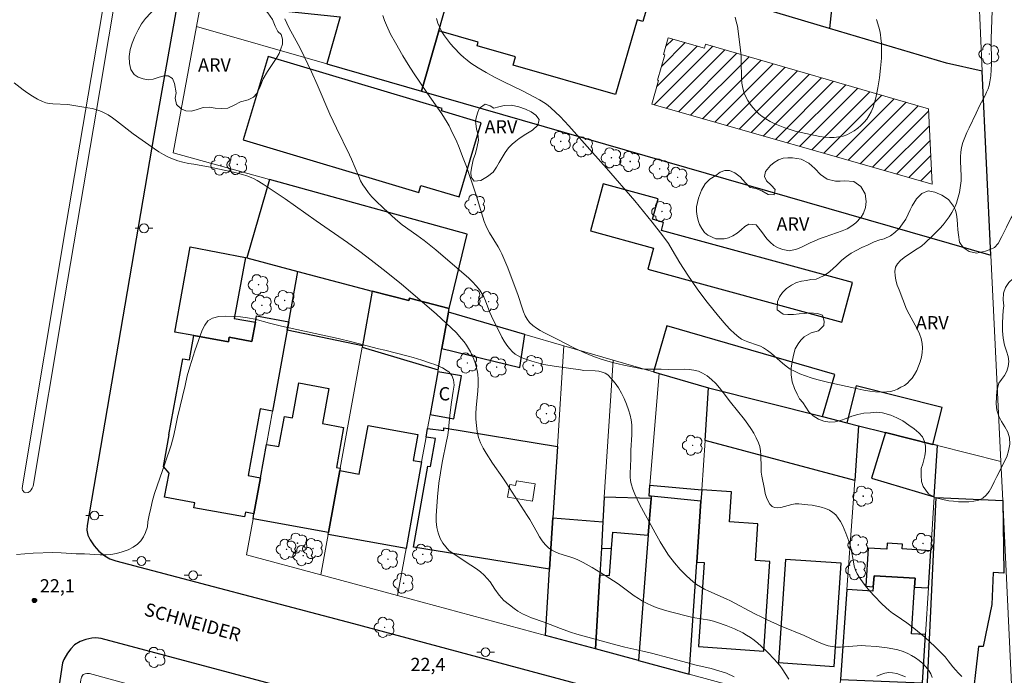
# Model space of a CAD drawing. Units: metres. Extents: x 279252 to 279768, y 1672673 to 1673238.
# Drawn here: x 279537 to 279649, y 1672722 to 1672796 of the extents above; entities that cross this region are included whole.
import ezdxf

# ---------------------------------------------------------------- set-up
doc = ezdxf.new("R2010")
doc.units = ezdxf.units.M
doc.header["$MEASUREMENT"] = 0
for name, color, linetype, lineweight, true_color in [('Arvores_Isoladas', 7, 'Continuous', 18, 0x00ff33), ('Curvas_Intermediarias', 7, 'Continuous', 9, 0x783c14), ('Curvas_Mestras', 7, 'Continuous', 20, 0x783c14), ('Pto_Cotado', 7, 'Continuous', 9, 0x783c14), ('Topon_Pto_Cotado', 7, 'Continuous', 9, 0x783c14), ('Topon_Vegetacao', 7, 'Continuous', 9, 0x00ff33), ('Vegetacao', 7, 'Orla8', 9, 0x00ff33)]:
    doc.layers.add(name, color=color, linetype=linetype, lineweight=lineweight, true_color=true_color)
for name, color, linetype, lineweight in [('Edificacoes', 7, 'Continuous', 30), ('Edificacoes_Notaveis_Hatch', 8, 'Continuous', 9), ('Edificacoes_Vazios', 7, 'Continuous', 15), ('Muro_Grade', 8, 'Continuous', 20), ('Pavimentacao_Asfaltica_Mfio', 10, 'Continuous', 30), ('Poste', 7, 'Continuous', 9), ('Separ_Fisico_Canteiro_Mureta', 10, 'Continuous', 15), ('Topon_de_Vias', 7, 'Continuous', 9), ('Topon_Fundacao_Const_Ruinas', 7, 'Continuous', 9)]:
    doc.layers.add(name, color=color, linetype=linetype, lineweight=lineweight)
doc.styles.add('Arial', font='arial.ttf', dxfattribs={"height": 1.5})
doc.styles.get("Standard").update_dxf_attribs({"font": 'arial.ttf'})
doc.linetypes.add('Orla8', pattern='A,6,-0.5,["V",Standard,S=1,R=0,X=-0.5,Y=-1],-0.5,6,-0.5,["V",Standard,S=1,R=0,X=-0.5,Y=-1],-0.5', length=14)

# ---------------------------------------------------------------- blocks, each defined once
blk = doc.blocks.new('Cotas')
at = {"layer": 'Pto_Cotado'}
blk.add_hatch(color=256, dxfattribs=at).paths.add_polyline_path([(0, 0.24, 1), (0, -0.24, 1)])
at = {"layer": 'Pto_Cotado', "lineweight": -3}
blk.add_lwpolyline([(0, -0.24, -1), (0, 0.24, -1)], format="xyb", close=True, dxfattribs=at)
blk = doc.blocks.new('Poste')
at = {"layer": 'Poste'}
for points in [[(-0.5, 0), (-1, 0)], [(0.5, 0), (1, 0)]]:
    blk.add_lwpolyline(points, dxfattribs=at)
blk.add_lwpolyline([(0, 0.5, 1), (0, -0.5, 1)], format="xyb", close=True, dxfattribs=at)
blk = doc.blocks.new('Arvore')
at = {"layer": 'Arvores_Isoladas'}
blk.add_lwpolyline([(-0.72, 0.49, 0.872324), (-0.72, -0.55, 0.862983), (0.28, -0.83, 0.900105), (0.89, 0.03, 0.863155), (0.26, 0.86, 0.882486)], format="xyb", close=True, dxfattribs=at)
blk.add_circle((0, 0), 0.0286, dxfattribs=at)

msp = doc.modelspace()

# ---------------------------------------------------------------- hatches: boundary and pattern name
at = {"layer": 'Edificacoes_Notaveis_Hatch'}
h = msp.add_hatch(dxfattribs=at)
h.set_pattern_fill('ANSI31', color=256, scale=10)
h.paths.add_polyline_path([(279614.97, 1672793.16), (279614.84, 1672792.71), (279610.72, 1672793.88), (279610.19, 1672791.99), (279610.34, 1672791.95), (279609.52, 1672789.06), (279609.62, 1672789.03), (279608.86, 1672786.35), (279640.69, 1672777.27), (279640.27, 1672785.84)])
h = msp.add_hatch(dxfattribs=at)
h.set_pattern_fill('ANSI31', color=256, scale=10)
h.paths.add_polyline_path([(279614.97, 1672793.16), (279614.84, 1672792.71), (279610.72, 1672793.88), (279610.19, 1672791.99), (279610.34, 1672791.95), (279609.52, 1672789.06), (279609.62, 1672789.03), (279608.86, 1672786.35), (279640.69, 1672777.27), (279640.27, 1672785.84)])

# ---------------------------------------------------------------- linework, layer by layer
at = {"layer": 'Curvas_Intermediarias', "flags": 128}
for points, elevation in [([(279578.36, 1672796.4), (279578.56, 1672795.85), (279578.77, 1672795.33), (279579.24, 1672794.3), (279579.78, 1672793.3), (279580.62, 1672791.82), (279581.22, 1672790.86), (279581.84, 1672789.92), (279583.44, 1672787.57), (279585.05, 1672785.24), (279585.65, 1672784.28), (279585.87, 1672783.89), (279586.28, 1672783.08), (279586.66, 1672782.26), (279587.01, 1672781.42), (279587.41, 1672780.43), (279587.84, 1672779.28), (279588.85, 1672776.38), (279589, 1672775.91), (279589.7, 1672773.52), (279589.86, 1672773.05), (279590.04, 1672772.59), (279590.24, 1672772.17), (279590.46, 1672771.77), (279591.43, 1672770.18), (279591.66, 1672769.77), (279591.87, 1672769.36), (279592.1, 1672768.84), (279592.53, 1672767.78), (279593.71, 1672764.66), (279594.15, 1672763.25), (279594.32, 1672762.8), (279594.51, 1672762.36), (279594.74, 1672761.96), (279595.01, 1672761.6), (279595.37, 1672761.25), (279595.78, 1672760.94), (279596.22, 1672760.67), (279596.69, 1672760.41), (279598.15, 1672759.71), (279600.04, 1672758.72), (279601, 1672758.25), (279601.98, 1672757.83), (279602.48, 1672757.64), (279603.11, 1672757.44), (279604.4, 1672757.06), (279605.71, 1672756.74), (279607.03, 1672756.47), (279607.69, 1672756.35), (279608, 1672756.31), (279608.64, 1672756.29), (279609.92, 1672756.31), (279610.8, 1672756.27), (279612.54, 1672756.28), (279613.1, 1672756.25), (279613.65, 1672756.18), (279614.17, 1672756.05), (279614.64, 1672755.85), (279615.17, 1672755.52), (279615.65, 1672755.12), (279616.12, 1672754.66), (279616.56, 1672754.16), (279616.98, 1672753.63), (279617.8, 1672752.55), (279619.37, 1672750.57), (279619.75, 1672750.07), (279620.1, 1672749.56), (279620.43, 1672749.03), (279620.72, 1672748.5), (279620.97, 1672747.95), (279621.11, 1672747.51), (279621.19, 1672747.04), (279621.23, 1672746.57), (279621.26, 1672745.1), (279621.29, 1672744.61), (279621.36, 1672744.14), (279621.64, 1672742.69), (279621.75, 1672742.19), (279621.89, 1672741.73), (279622.06, 1672741.32), (279622.26, 1672740.97), (279622.52, 1672740.71), (279622.79, 1672740.59), (279623.12, 1672740.57), (279623.49, 1672740.62), (279624.74, 1672740.95), (279625.15, 1672741.02), (279625.54, 1672741.02), (279626.56, 1672740.92), (279627.08, 1672740.85), (279627.6, 1672740.76), (279628.1, 1672740.64), (279628.58, 1672740.49), (279629.02, 1672740.29), (279629.41, 1672740.05), (279629.74, 1672739.76), (279630.02, 1672739.41), (279630.27, 1672739.02), (279630.5, 1672738.6), (279630.89, 1672737.69), (279631.23, 1672736.8), (279631.38, 1672736.35), (279631.49, 1672735.87), (279631.74, 1672734.43), (279631.84, 1672733.96), (279631.99, 1672733.51), (279632.18, 1672733.09), (279632.5, 1672732.56), (279632.86, 1672732.05), (279633.24, 1672731.55), (279633.66, 1672731.07), (279634.09, 1672730.6), (279634.98, 1672729.69), (279635.43, 1672729.26), (279635.8, 1672728.93), (279636.18, 1672728.63), (279636.58, 1672728.34), (279637.8, 1672727.51), (279638.59, 1672726.92), (279639.83, 1672725.89), (279641.03, 1672724.81), (279641.79, 1672724.06), (279642.16, 1672723.65), (279642.49, 1672723.21), (279643.02, 1672722.53), (279643.34, 1672722.19), (279643.67, 1672721.8), (279644.03, 1672721.43)], 19), ([(279647.48, 1672796.99), (279647.38, 1672793.76), (279647.4, 1672790.94), (279647.38, 1672790.24), (279647.33, 1672789.55), (279647.23, 1672788.87), (279647.14, 1672788.48), (279647.01, 1672788.09), (279646.85, 1672787.72), (279646.67, 1672787.35), (279646.1, 1672786.24), (279645.67, 1672785.32), (279644.86, 1672783.67), (279644.6, 1672783.12), (279644.37, 1672782.57), (279644.17, 1672782), (279644.01, 1672781.43), (279643.92, 1672780.91), (279643.89, 1672780.38), (279643.89, 1672779.84), (279643.96, 1672778.21), (279643.95, 1672777.67), (279643.9, 1672777.14), (279643.76, 1672776.34), (279643.56, 1672775.53), (279643.43, 1672775.14), (279643.28, 1672774.76), (279643.11, 1672774.39), (279642.92, 1672774.05), (279642.61, 1672773.58), (279642.27, 1672773.13), (279641.91, 1672772.68), (279641.53, 1672772.26), (279640.72, 1672771.43), (279639.9, 1672770.63), (279639.48, 1672770.26), (279638.99, 1672769.93), (279637.98, 1672769.3), (279637.5, 1672768.97), (279637.08, 1672768.63), (279636.75, 1672768.26), (279636.53, 1672767.85), (279636.44, 1672767.39), (279636.46, 1672766.9), (279636.56, 1672766.38), (279636.72, 1672765.84), (279636.92, 1672765.29), (279637.78, 1672763.11), (279638.07, 1672762.55), (279638.99, 1672760.88), (279639.25, 1672760.32), (279639.44, 1672759.76), (279639.55, 1672759.19), (279639.57, 1672758.7), (279639.53, 1672758.19), (279639.45, 1672757.67), (279639.31, 1672757.14), (279639.14, 1672756.63), (279638.93, 1672756.15), (279638.68, 1672755.69), (279638.42, 1672755.29), (279638.16, 1672754.99), (279637.86, 1672754.71), (279637.52, 1672754.46), (279637.14, 1672754.24), (279636.75, 1672754.04), (279636.35, 1672753.89), (279635.94, 1672753.78), (279635.54, 1672753.72), (279634.91, 1672753.69), (279634.26, 1672753.72), (279633.6, 1672753.8), (279632.93, 1672753.91), (279632.26, 1672754.05), (279628.94, 1672754.8), (279627.61, 1672755.13), (279626.95, 1672755.32), (279626.3, 1672755.54), (279625.67, 1672755.78), (279625.05, 1672756.05), (279624.58, 1672756.31), (279624.13, 1672756.62), (279623.7, 1672756.97), (279622.44, 1672758.06), (279622, 1672758.41), (279621.55, 1672758.71), (279621.22, 1672758.89), (279620.86, 1672759.03), (279619.75, 1672759.39), (279619.39, 1672759.53), (279619.06, 1672759.7), (279618.75, 1672759.91), (279618.25, 1672760.34), (279617.77, 1672760.8), (279617.3, 1672761.29), (279616.42, 1672762.32), (279615.15, 1672763.9), (279614.76, 1672764.4), (279614.02, 1672765.41), (279612.96, 1672766.96), (279612.04, 1672768.36), (279611.19, 1672769.82), (279610.75, 1672770.54), (279610.13, 1672771.41), (279608.93, 1672772.95), (279606.93, 1672775.37), (279603.72, 1672779.1), (279602.16, 1672780.88), (279599.45, 1672783.91), (279598.46, 1672784.96), (279597.95, 1672785.46), (279597.42, 1672785.94), (279597.12, 1672786.19), (279596.8, 1672786.42), (279596.13, 1672786.84), (279594.21, 1672787.86), (279592.08, 1672788.87), (279591.03, 1672789.4), (279590.07, 1672789.94), (279589.19, 1672790.46), (279588.34, 1672791.02), (279587.93, 1672791.33), (279587.54, 1672791.65), (279587.17, 1672791.99), (279586.41, 1672792.78), (279586.04, 1672793.21), (279585.68, 1672793.65), (279585.36, 1672794.1), (279585.06, 1672794.57), (279584.81, 1672795.05), (279584.6, 1672795.54), (279584.44, 1672796.08)], 18), ([(279618.31, 1672796.23), (279618.46, 1672795.72), (279618.58, 1672795.19), (279618.67, 1672794.65), (279618.94, 1672792.46), (279619, 1672791.85), (279619.02, 1672791.23), (279619.04, 1672789.35), (279619.08, 1672788.75), (279619.18, 1672788.16), (279619.34, 1672787.6), (279619.52, 1672787.18), (279619.75, 1672786.76), (279620.03, 1672786.36), (279620.34, 1672785.98), (279620.67, 1672785.61), (279621.03, 1672785.27), (279621.41, 1672784.97), (279621.79, 1672784.69), (279622.29, 1672784.39), (279622.83, 1672784.12), (279623.39, 1672783.88), (279623.96, 1672783.66), (279624.55, 1672783.47), (279625.15, 1672783.3), (279626.33, 1672783.01), (279627.39, 1672782.79), (279627.94, 1672782.69), (279628.49, 1672782.62), (279629.03, 1672782.58), (279629.57, 1672782.58), (279630.08, 1672782.63), (279630.58, 1672782.73), (279631, 1672782.88), (279631.42, 1672783.09), (279631.83, 1672783.34), (279632.23, 1672783.63), (279632.6, 1672783.95), (279632.95, 1672784.3), (279633.25, 1672784.66), (279633.51, 1672785.03), (279633.77, 1672785.5), (279633.98, 1672786), (279634.15, 1672786.53), (279634.29, 1672787.08), (279634.51, 1672788.2), (279634.69, 1672789.32), (279634.83, 1672790.43), (279634.92, 1672791.56), (279634.93, 1672792.69), (279634.91, 1672793.26), (279634.87, 1672793.81), (279634.82, 1672794.24), (279634.74, 1672794.67), (279634.63, 1672795.1), (279634.38, 1672795.95)], 17), ([(279624.4, 1672721.12), (279623.66, 1672722.3), (279623.4, 1672722.67), (279623.11, 1672723.03), (279622.76, 1672723.41), (279622.04, 1672724.17), (279621.28, 1672724.89), (279620.89, 1672725.22), (279620.48, 1672725.54), (279620.06, 1672725.84), (279619.63, 1672726.11), (279619.18, 1672726.37), (279618.25, 1672726.83), (279617.29, 1672727.23), (279616.32, 1672727.57), (279615.87, 1672727.71), (279615.41, 1672727.82), (279613.53, 1672728.14), (279612.61, 1672728.34), (279610.43, 1672728.93), (279609.36, 1672729.27), (279608.84, 1672729.48), (279608.33, 1672729.71), (279607.83, 1672729.98), (279607.35, 1672730.28), (279606.88, 1672730.6), (279605.04, 1672731.96), (279603.58, 1672732.9), (279602.1, 1672733.8), (279601.09, 1672734.36), (279600.57, 1672734.63), (279600.15, 1672734.82), (279599.7, 1672734.98), (279598.34, 1672735.4), (279597.91, 1672735.57), (279597.52, 1672735.78), (279597.16, 1672736.04), (279596.78, 1672736.41), (279596.45, 1672736.83), (279596.14, 1672737.28), (279595.85, 1672737.76), (279595.03, 1672739.24), (279594.74, 1672739.71), (279592.34, 1672743.41), (279591.97, 1672743.97), (279590.81, 1672745.63), (279590.07, 1672746.75), (279589.74, 1672747.33), (279589.44, 1672747.92), (279589.31, 1672748.23), (279589.2, 1672748.55), (279589.12, 1672748.89), (279589.05, 1672749.23), (279588.97, 1672749.92), (279588.92, 1672750.61), (279588.92, 1672751.25), (279588.96, 1672751.9), (279589.14, 1672753.83), (279589.18, 1672754.47), (279589.18, 1672755.11), (279589.13, 1672755.73), (279589.06, 1672756.16), (279588.96, 1672756.59), (279588.83, 1672757.02), (279588.67, 1672757.43), (279588.49, 1672757.85), (279588.29, 1672758.25), (279587.85, 1672759.01), (279587.59, 1672759.39), (279587.3, 1672759.75), (279586.66, 1672760.44), (279584.43, 1672762.53), (279583.1, 1672763.69), (279580.47, 1672765.92), (279578.72, 1672767.33), (279577.02, 1672768.67), (279575.74, 1672769.65), (279574.37, 1672770.65), (279570.79, 1672773.12), (279567.27, 1672775.6), (279564.78, 1672777.29), (279564.11, 1672777.69), (279563.76, 1672777.87), (279563.41, 1672778.03), (279562.93, 1672778.21), (279562.44, 1672778.36), (279561.43, 1672778.63), (279558.79, 1672779.22), (279556.92, 1672779.53), (279556.3, 1672779.64), (279555.69, 1672779.77), (279555.09, 1672779.93), (279554.51, 1672780.14), (279553.98, 1672780.37), (279553.47, 1672780.64), (279552.96, 1672780.94), (279552.47, 1672781.27), (279550.05, 1672782.97), (279548.16, 1672784.46), (279547.68, 1672784.81), (279547.19, 1672785.13), (279546.67, 1672785.41), (279546.25, 1672785.59), (279545.82, 1672785.73), (279545.37, 1672785.85), (279544.91, 1672785.94), (279542.63, 1672786.3), (279540.93, 1672786.39), (279540.52, 1672786.44), (279540.12, 1672786.52), (279539.74, 1672786.66), (279539.18, 1672786.93), (279538.63, 1672787.25), (279538.09, 1672787.59), (279537.56, 1672787.96), (279536.54, 1672788.76)], 21), ([(279618.22, 1672721.41), (279617.35, 1672721.8), (279616.49, 1672722.09), (279615.62, 1672722.33), (279613.76, 1672722.77), (279612.81, 1672723.02), (279610.84, 1672723.54), (279608.84, 1672724.1), (279607.85, 1672724.32), (279606.83, 1672724.53), (279605.8, 1672724.76), (279604.78, 1672725.02), (279600.36, 1672726.25), (279599.65, 1672726.47), (279598.53, 1672726.87), (279596.65, 1672727.59), (279595.22, 1672728.1), (279594.22, 1672728.56), (279593.68, 1672728.86), (279593.24, 1672729.14), (279592.71, 1672729.55), (279592.07, 1672730.07), (279591.56, 1672730.65), (279591.05, 1672731.35), (279590.53, 1672732.16), (279589.86, 1672732.94), (279589.45, 1672733.31), (279588.99, 1672733.65), (279587.69, 1672734.49), (279585.84, 1672735.73), (279585.16, 1672736.55), (279584.86, 1672737.09), (279584.62, 1672737.72), (279584.48, 1672738.35), (279584.42, 1672739.01), (279584.42, 1672739.66), (279584.55, 1672741.82), (279584.71, 1672743.38), (279585.1, 1672745.72), (279585.6, 1672748.11), (279585.72, 1672748.79), (279585.81, 1672749.46), (279585.87, 1672750.3), (279585.98, 1672751.37), (279586.14, 1672752.56), (279586.35, 1672753.81), (279586.44, 1672754.49), (279586.38, 1672755.07), (279586.2, 1672755.57), (279585.83, 1672756.01), (279585.67, 1672756.12), (279585.11, 1672756.44), (279584.27, 1672756.81), (279583.78, 1672756.99), (279582.79, 1672757.31), (279581.8, 1672757.62), (279581.24, 1672757.77), (279578.59, 1672758.45), (279577.85, 1672758.61), (279574.84, 1672759.39), (279573.28, 1672759.77), (279566.88, 1672761.19), (279565.5, 1672761.51), (279563.86, 1672761.97), (279563.02, 1672762.13), (279562.23, 1672762.22), (279561.41, 1672762.28), (279560.56, 1672762.32), (279559.74, 1672762.26), (279559.04, 1672762.08), (279558.52, 1672761.76), (279558.16, 1672761.3), (279557.87, 1672760.71), (279557.03, 1672758.37), (279556.45, 1672756.56), (279556.17, 1672755.54), (279555.93, 1672754.45), (279555.06, 1672750.86), (279554.89, 1672749.89), (279554.64, 1672748.8), (279554.34, 1672747.67), (279553.67, 1672745.67), (279552.47, 1672742.21), (279552.23, 1672741.39), (279552.03, 1672740.54), (279551.86, 1672739.72), (279551.72, 1672738.98), (279551.65, 1672738.41), (279551.42, 1672737.77), (279551.2, 1672737.29), (279550.9, 1672736.83), (279550.53, 1672736.45), (279550.05, 1672736.11), (279549.46, 1672735.82), (279548.8, 1672735.57), (279548.13, 1672735.39), (279547.5, 1672735.28), (279546.97, 1672735.24), (279546.28, 1672735.22), (279544.53, 1672735.33), (279543.57, 1672735.36), (279541.86, 1672735.48), (279540.93, 1672735.5), (279538.68, 1672735.44), (279536.79, 1672735.26)], 22), ([(279637.65, 1672721.39), (279637.16, 1672721.6), (279636.67, 1672721.76), (279636.19, 1672721.86), (279635.75, 1672721.89), (279635.3, 1672721.83), (279634.86, 1672721.68), (279634.41, 1672721.46)], 21)]:
    msp.add_lwpolyline(points, dxfattribs=dict(at, elevation=elevation))
at = {"layer": 'Curvas_Mestras', "elevation": 20, "flags": 128}
msp.add_lwpolyline([(279640.69, 1672721.31), (279640.53, 1672721.72), (279640.28, 1672722.13), (279639.97, 1672722.53), (279639.61, 1672722.9), (279639.2, 1672723.25), (279638.77, 1672723.56), (279638.34, 1672723.83), (279637.91, 1672724.06), (279637.37, 1672724.28), (279636.8, 1672724.46), (279636.2, 1672724.59), (279635.59, 1672724.69), (279634.35, 1672724.82), (279633.12, 1672724.93), (279632.65, 1672724.94), (279632.18, 1672724.93), (279630.75, 1672724.79), (279630.28, 1672724.76), (279629.81, 1672724.77), (279629.35, 1672724.82), (279628.88, 1672724.93), (279628.41, 1672725.07), (279627.96, 1672725.25), (279627.5, 1672725.44), (279626.14, 1672726.07), (279623.54, 1672727.16), (279621.95, 1672727.86), (279621.42, 1672728.11), (279620.5, 1672728.57), (279617.79, 1672730.02), (279617.31, 1672730.25), (279615.34, 1672731.1), (279614.86, 1672731.33), (279614.4, 1672731.59), (279613.96, 1672731.88), (279613.56, 1672732.17), (279613.18, 1672732.5), (279612.8, 1672732.84), (279612.1, 1672733.57), (279611.44, 1672734.34), (279610.78, 1672735.21), (279610.14, 1672736.2), (279609.83, 1672736.7), (279609.25, 1672737.73), (279607.49, 1672740.99), (279607.21, 1672741.55), (279606.96, 1672742.12), (279606.73, 1672742.69), (279606.54, 1672743.27), (279606.46, 1672743.66), (279606.41, 1672744.06), (279606.4, 1672744.47), (279606.48, 1672746.13), (279606.49, 1672747.11), (279606.6, 1672748.85), (279606.61, 1672749.42), (279606.6, 1672749.99), (279606.54, 1672750.54), (279606.42, 1672751.08), (279606.23, 1672751.7), (279606, 1672752.33), (279605.73, 1672752.96), (279605.42, 1672753.57), (279605.08, 1672754.16), (279604.71, 1672754.71), (279604.31, 1672755.2), (279603.89, 1672755.64), (279603.59, 1672755.84), (279603.25, 1672755.97), (279602.86, 1672756.05), (279602.45, 1672756.1), (279601.17, 1672756.16), (279600.77, 1672756.2), (279597.8, 1672756.62), (279596.63, 1672756.84), (279596.05, 1672756.97), (279595.25, 1672757.19), (279594.45, 1672757.45), (279594.07, 1672757.61), (279593.71, 1672757.8), (279593.37, 1672758.01), (279593.07, 1672758.26), (279592.72, 1672758.62), (279592.41, 1672759.03), (279592.12, 1672759.48), (279591.85, 1672759.94), (279590.67, 1672762.29), (279590.49, 1672762.72), (279590, 1672764.05), (279589.82, 1672764.48), (279589.6, 1672764.89), (279589.35, 1672765.27), (279588.96, 1672765.75), (279588.53, 1672766.2), (279588.07, 1672766.64), (279587.6, 1672767.07), (279584.37, 1672769.83), (279583.04, 1672770.89), (279582.23, 1672771.5), (279580.57, 1672772.68), (279579.79, 1672773.32), (279578.42, 1672774.54), (279577.55, 1672775.4), (279577.13, 1672775.84), (279576.74, 1672776.3), (279576.38, 1672776.78), (279576.1, 1672777.22), (279575.84, 1672777.67), (279575.62, 1672778.15), (279574.81, 1672780.11), (279574.59, 1672780.59), (279573.09, 1672783.63), (279572.35, 1672785.2), (279570.91, 1672788.57), (279570.26, 1672790.01), (279569.01, 1672792.64), (279568.76, 1672793.13), (279567.71, 1672795.06), (279567.47, 1672795.55), (279567.24, 1672796.04)], dxfattribs=at)
at = {"layer": 'Edificacoes', "flags": 128}
for points in [[(279630.8, 1672811.79), (279629.03, 1672794.95), (279609.31, 1672800.83), (279560.96, 1672815.24), (279564.22, 1672831.73)], [(279558.26, 1672800.67), (279561.45, 1672800.18), (279561.14, 1672797.54), (279573.51, 1672796.25), (279572.02, 1672790.92), (279582.74, 1672787.84), (279584.73, 1672794.67), (279587.01, 1672802.86), (279575.74, 1672806.21), (279576.17, 1672807.71), (279573.26, 1672808.24), (279573.37, 1672809.22), (279563.11, 1672811.18), (279562.55, 1672808.97), (279559.93, 1672809.68)], [(279642.31, 1672790.99), (279629.03, 1672794.95), (279609.31, 1672800.83), (279607.84, 1672795.72), (279607.2, 1672795.9), (279604.76, 1672787.44), (279593.13, 1672790.79), (279593.4, 1672791.73), (279589.07, 1672792.97), (279589.19, 1672793.38), (279584.73, 1672794.67), (279582.74, 1672787.84), (279647.35, 1672769.23), (279646.35, 1672790.11)], [(279585.08, 1672785.86), (279565.36, 1672791.76), (279562.53, 1672782.3), (279582.45, 1672776.34), (279582.68, 1672777.12), (279587.01, 1672775.83), (279589.53, 1672784.25), (279585, 1672785.6)], [(279562.93, 1672768.92), (279568.73, 1672767.38), (279577.16, 1672765.13), (279581.31, 1672764.08), (279581.38, 1672764.34), (279585.89, 1672763.18), (279587.93, 1672771.59), (279565.49, 1672777.81)], [(279608.41, 1672767.62), (279630.42, 1672761.61), (279631.65, 1672766.12), (279609.96, 1672772.04), (279610.21, 1672772.94), (279608.94, 1672773.29), (279609.58, 1672775.63), (279603.37, 1672777.32), (279601.91, 1672771.98), (279609.07, 1672770.02)], [(279560.94, 1672759.91), (279560.84, 1672759.39), (279556.91, 1672760.1), (279554.76, 1672760.49), (279556.51, 1672770.16), (279562.78, 1672768.96), (279561.48, 1672762.06), (279563.91, 1672761.62), (279563.51, 1672759.45)], [(279576.04, 1672758.95), (279567.52, 1672760.72), (279567.69, 1672761.67), (279568.73, 1672767.38), (279577.16, 1672765.13)], [(279576.01, 1672758.8), (279584.64, 1672756.23), (279585.07, 1672758.63), (279585.81, 1672762.75), (279585.89, 1672763.18), (279581.38, 1672764.34), (279581.31, 1672764.08), (279577.16, 1672765.13), (279576.04, 1672758.95)], [(279567.69, 1672761.67), (279567.52, 1672760.72), (279565.85, 1672751.53), (279564.46, 1672751.78), (279563.09, 1672744.23), (279564.48, 1672743.98), (279563.74, 1672739.9), (279562.77, 1672740.08), (279562.67, 1672739.54), (279556.93, 1672740.58), (279557.03, 1672741.15), (279553.61, 1672741.77), (279554.11, 1672744.5), (279553.49, 1672745.25), (279554.14, 1672748.84), (279554.09, 1672748.85), (279555.66, 1672757.47), (279556.41, 1672757.34), (279556.91, 1672760.1), (279560.84, 1672759.39), (279560.94, 1672759.91), (279563.51, 1672759.45), (279563.91, 1672761.62), (279564.04, 1672762.33)], [(279585.07, 1672758.63), (279593.91, 1672756.48), (279594.47, 1672760.24), (279585.81, 1672762.75)], [(279609.07, 1672755.99), (279609.72, 1672755.8), (279615.32, 1672754.17), (279628.24, 1672750.91), (279629.63, 1672755.68), (279610.59, 1672761.21)], [(279584.6, 1672756.01), (279583.72, 1672751.14), (279586.41, 1672750.65), (279587.29, 1672755.53)], [(279573.52, 1672745.06), (279573.47, 1672744.79), (279572.2, 1672737.78), (279563.64, 1672739.33), (279563.74, 1672739.9), (279564.48, 1672743.98), (279565.17, 1672747.76), (279566.58, 1672747.51), (279567.2, 1672750.94), (279568.1, 1672750.78), (279568.82, 1672754.73), (279572.25, 1672754.11), (279571.53, 1672750.12), (279573.91, 1672749.69), (279573.09, 1672745.14)], [(279631.89, 1672743.68), (279614.92, 1672748.21), (279615.32, 1672754.17), (279628.24, 1672750.91), (279630.99, 1672750.22), (279632.33, 1672749.88)], [(279635.39, 1672749.11), (279640.75, 1672747.76), (279641.8, 1672751.94), (279632.05, 1672754.4), (279630.99, 1672750.22), (279632.33, 1672749.88)], [(279582.76, 1672745.77), (279580.99, 1672735.97), (279572.16, 1672737.54), (279572.2, 1672737.78), (279573.47, 1672744.79), (279575.69, 1672744.39), (279576.68, 1672749.9), (279582.34, 1672748.88), (279581.81, 1672745.94)], [(279598.17, 1672747.53), (279597.65, 1672739.44), (279597.28, 1672733.62), (279581.85, 1672736.11), (279583.47, 1672745.29), (279583.78, 1672745.27), (279584.34, 1672748.42), (279583.27, 1672748.6), (279583.44, 1672749.58), (279585.27, 1672749.33), (279585.28, 1672749.65)], [(279633.78, 1672743.94), (279640.92, 1672741.82), (279641.29, 1672747.62), (279640.75, 1672747.76), (279635.39, 1672749.11)], [(279614.45, 1672741.33), (279608.81, 1672741.88), (279608.56, 1672741.9), (279608.66, 1672743.12), (279614.54, 1672742.62)], [(279608.47, 1672737.48), (279608.79, 1672741.61), (279603.48, 1672741.79), (279603.32, 1672738.99), (279603.15, 1672735.99), (279604.31, 1672735.96), (279604.45, 1672737.79)], [(279608.79, 1672741.61), (279608.47, 1672737.48), (279607.36, 1672723.25), (279613.11, 1672721.7), (279613.98, 1672734.42), (279614.45, 1672741.33), (279608.81, 1672741.88)], [(279614.54, 1672742.62), (279614.45, 1672741.33), (279613.98, 1672734.42), (279614.82, 1672734.36), (279614.17, 1672724.83), (279621.57, 1672724.32), (279622.26, 1672734.47), (279620.62, 1672734.59), (279620.91, 1672738.76), (279617.69, 1672738.98), (279617.92, 1672742.37)], [(279639.99, 1672717.59), (279641.14, 1672741.74), (279648.7, 1672741.38), (279648.82, 1672733.16), (279647.61, 1672733.22), (279647.44, 1672729.6), (279646.48, 1672724.82), (279645.92, 1672724.85), (279645.08, 1672717.26)], [(279596.8, 1672726.1), (279597.28, 1672733.62), (279597.65, 1672739.44), (279603.32, 1672738.99), (279603.15, 1672735.99), (279602.97, 1672732.98), (279602.49, 1672724.56)], [(279602.97, 1672732.98), (279604.07, 1672732.89), (279604.31, 1672735.96), (279604.45, 1672737.79), (279608.47, 1672737.48), (279607.36, 1672723.25), (279602.49, 1672724.56)], [(279640.26, 1672731.48), (279640.52, 1672735.69), (279637.29, 1672735.9), (279637.32, 1672736.43), (279635.59, 1672736.54), (279635.55, 1672735.87), (279633.43, 1672736.01), (279633.15, 1672731.67), (279634, 1672731.62), (279634.08, 1672732.87), (279638.74, 1672732.57), (279638.68, 1672731.58)], [(279629.54, 1672722.58), (279630.34, 1672734.28), (279624.03, 1672734.71), (279623.24, 1672723.01)], [(279639.57, 1672720.7), (279639.92, 1672726.19), (279638.34, 1672726.29), (279638.68, 1672731.58), (279638.74, 1672732.57), (279634.08, 1672732.87), (279634, 1672731.62), (279633.96, 1672731.1), (279631.01, 1672731.29), (279630.28, 1672721.1), (279636.76, 1672720.82)]]:
    msp.add_lwpolyline(points, close=True, dxfattribs=at)
at = {"layer": 'Edificacoes_Vazios', "flags": 128}
for points in [[(279608.86, 1672786.35), (279640.69, 1672777.27), (279640.27, 1672785.84), (279614.97, 1672793.16), (279614.84, 1672792.71), (279610.72, 1672793.88), (279610.19, 1672791.99), (279610.34, 1672791.95), (279609.52, 1672789.06), (279609.62, 1672789.03)], [(279592.52, 1672741.77), (279595.32, 1672741.31), (279595.64, 1672743.28), (279593.51, 1672743.63), (279593.42, 1672743.1), (279592.76, 1672743.21)]]:
    msp.add_lwpolyline(points, close=True, dxfattribs=at)
at = {"layer": 'Muro_Grade', "flags": 128}
for points in [[(279697.17, 1672700.73), (279696.2, 1672747.86), (279695.67, 1672765.43), (279695.73, 1672767.3), (279696.05, 1672769.28), (279696.52, 1672771.23), (279699.76, 1672784.04), (279704.41, 1672801.31), (279688.75, 1672810.16), (279687.68, 1672811.16), (279684.16, 1672817.08), (279669.21, 1672840.11), (279655.77, 1672840.99), (279649.17, 1672841.43), (279644.56, 1672841.73), (279644.96, 1672821.43), (279645.18, 1672816.41), (279645.58, 1672807.36), (279646.35, 1672790.11), (279647.35, 1672769.23), (279648.48, 1672745.81), (279648.7, 1672741.38), (279650.09, 1672711.71)], [(279554.59, 1672780.84), (279557.24, 1672795.18), (279558.26, 1672800.67), (279559.93, 1672809.68), (279560.96, 1672815.24)], [(279646.35, 1672790.11), (279642.31, 1672790.99), (279629.03, 1672794.95), (279609.31, 1672800.83), (279560.96, 1672815.24)], [(279557.24, 1672795.18), (279572.02, 1672790.92), (279582.74, 1672787.84), (279647.35, 1672769.23)], [(279554.59, 1672780.84), (279565.49, 1672777.81)], [(279577.16, 1672765.13), (279568.73, 1672767.38), (279562.93, 1672768.92), (279562.78, 1672768.96)], [(279562.9, 1672735.25), (279563.64, 1672739.33), (279563.74, 1672739.9), (279564.48, 1672743.98), (279565.17, 1672747.76), (279565.85, 1672751.53), (279567.52, 1672760.72), (279567.69, 1672761.67), (279568.73, 1672767.38)], [(279571.33, 1672732.98), (279572.16, 1672737.54), (279572.2, 1672737.78), (279573.47, 1672744.79), (279573.52, 1672745.06), (279576.01, 1672758.8), (279576.04, 1672758.95), (279577.16, 1672765.13)], [(279577.16, 1672765.13), (279581.31, 1672764.08), (279581.38, 1672764.34), (279585.89, 1672763.18)], [(279585.89, 1672763.18), (279585.81, 1672762.75), (279585.07, 1672758.63), (279584.64, 1672756.23), (279584.6, 1672756.01), (279583.72, 1672751.14), (279583.44, 1672749.58), (279583.27, 1672748.6), (279582.76, 1672745.77), (279580.99, 1672735.97), (279580.03, 1672730.63)], [(279648.48, 1672745.81), (279641.29, 1672747.62), (279640.75, 1672747.76), (279635.39, 1672749.11), (279632.33, 1672749.88), (279630.99, 1672750.22), (279628.24, 1672750.91), (279615.32, 1672754.17), (279609.72, 1672755.8), (279609.07, 1672755.99), (279604.5, 1672757.32), (279598.9, 1672758.95), (279594.47, 1672760.24), (279585.81, 1672762.75)], [(279596.8, 1672726.1), (279597.28, 1672733.62), (279597.65, 1672739.44), (279598.17, 1672747.53), (279598.9, 1672758.95)], [(279602.49, 1672724.56), (279602.97, 1672732.98), (279603.15, 1672735.99), (279603.32, 1672738.99), (279603.48, 1672741.79), (279604.5, 1672757.32)], [(279609.72, 1672755.8), (279608.66, 1672743.12), (279608.56, 1672741.9)], [(279615.32, 1672754.17), (279614.92, 1672748.21), (279614.54, 1672742.62), (279614.45, 1672741.33), (279613.98, 1672734.42), (279613.11, 1672721.7)], [(279632.33, 1672749.88), (279631.89, 1672743.68), (279631.01, 1672731.29), (279630.28, 1672721.1), (279629.99, 1672717.14)], [(279639.18, 1672714.66), (279639.57, 1672720.7), (279639.92, 1672726.19), (279640.26, 1672731.48), (279640.52, 1672735.69), (279640.92, 1672741.82), (279641.29, 1672747.62)], [(279608.81, 1672741.88), (279608.79, 1672741.61), (279608.47, 1672737.48), (279607.36, 1672723.25)], [(279608.56, 1672741.9), (279608.81, 1672741.88)], [(279562.9, 1672735.25), (279571.33, 1672732.98), (279580.03, 1672730.63), (279596.8, 1672726.1), (279602.49, 1672724.56), (279607.36, 1672723.25), (279613.11, 1672721.7), (279629.99, 1672717.14), (279636.09, 1672715.49), (279639.18, 1672714.66), (279650.09, 1672711.71), (279695.63, 1672699.88), (279696.02, 1672699.93), (279697.17, 1672700.73)], [(279637.68, 1672696.95), (279611.13, 1672703.84), (279600.35, 1672706.84), (279589.79, 1672709.79), (279588.81, 1672710.06), (279564.26, 1672716.52), (279545.1, 1672721.78), (279544.8, 1672721.79), (279544.58, 1672721.74), (279544.38, 1672721.65), (279544.29, 1672721.56), (279544.18, 1672721.37), (279544.09, 1672721.07), (279542.96, 1672714.16), (279542.28, 1672710.01), (279541.2, 1672703.29), (279540.51, 1672698.98), (279539.76, 1672694.33), (279538.11, 1672684.04), (279537.27, 1672678.81)]]:
    msp.add_lwpolyline(points, dxfattribs=at)
at = {"layer": 'Pavimentacao_Asfaltica_Mfio', "flags": 128}
for points in [[(279567.84, 1672870.94), (279567.4, 1672868.47), (279562.78, 1672842.66), (279557.45, 1672811.32), (279552.4, 1672782.79), (279544.83, 1672738.57), (279544.79, 1672738.03), (279544.88, 1672737.47), (279545.15, 1672736.93), (279545.62, 1672736.25), (279546.14, 1672735.64), (279546.81, 1672735.12), (279547.38, 1672734.8), (279548.06, 1672734.56), (279575.05, 1672727.43), (279615.28, 1672716.63), (279648.87, 1672707.75), (279685.6, 1672697.91), (279698.74, 1672694.78), (279699.2, 1672694.73), (279699.54, 1672694.78), (279699.88, 1672694.92), (279700.44, 1672695.31)], [(279654.8, 1672696.86), (279629.87, 1672703.42), (279607.04, 1672709.47), (279584.57, 1672715.52), (279561.42, 1672721.74), (279546.41, 1672725.74), (279545.8, 1672725.81), (279545.33, 1672725.8), (279544.66, 1672725.64), (279544.02, 1672725.39), (279543.39, 1672725.01), (279542.98, 1672724.56), (279542.58, 1672724.09), (279542.17, 1672723.38), (279542.04, 1672722.97), (279540.88, 1672715.48), (279537.4, 1672695.86), (279534.51, 1672678.8)]]:
    msp.add_lwpolyline(points, dxfattribs=at)
at = {"layer": 'Separ_Fisico_Canteiro_Mureta', "flags": 128}
msp.add_lwpolyline([(279547.77, 1672804.1), (279542.42, 1672772.71), (279537.47, 1672743.07), (279537.45, 1672742.74), (279537.48, 1672742.57), (279537.67, 1672742.36), (279537.75, 1672742.3), (279537.88, 1672742.27), (279538.12, 1672742.32), (279538.34, 1672742.47), (279538.47, 1672742.61), (279538.59, 1672742.81), (279538.68, 1672743.02), (279542.21, 1672764.03), (279546.26, 1672787.89), (279550.31, 1672812.08)], dxfattribs=at)
at = {"layer": 'Vegetacao', "flags": 128}
for points in [[(279554.72, 1672788.71), (279554.49, 1672789.27), (279554.02, 1672789.56), (279553.51, 1672789.57), (279552.88, 1672789.39), (279552.29, 1672789.18), (279551.73, 1672789.12), (279551.18, 1672789.22), (279550.61, 1672789.4), (279550.14, 1672789.72), (279549.79, 1672790.27), (279549.62, 1672790.97), (279549.59, 1672791.77), (279549.7, 1672792.55), (279549.91, 1672793.28), (279550.23, 1672794.03), (279550.61, 1672794.78), (279550.99, 1672795.48), (279551.44, 1672796.08), (279552.05, 1672796.73), (279552.46, 1672797.13), (279552.94, 1672797.61), (279553.47, 1672798.14), (279553.96, 1672798.62), (279554.37, 1672799.02), (279554.58, 1672799.52), (279554.98, 1672799.98), (279555.58, 1672800.59), (279556.36, 1672801.11), (279557.16, 1672801.53), (279557.9, 1672801.84), (279558.62, 1672801.87), (279559.34, 1672801.7), (279560, 1672801.36), (279560.65, 1672800.88), (279561.29, 1672800.41), (279561.98, 1672799.88), (279562.75, 1672799.19), (279563.51, 1672798.51), (279563.91, 1672798.19), (279564.29, 1672797.85), (279564.63, 1672797.48), (279565.31, 1672796.72), (279565.84, 1672795.95), (279566.16, 1672795.19), (279566.44, 1672794.6), (279566.84, 1672794.27), (279566.99, 1672793.73), (279566.98, 1672793.16), (279566.8, 1672792.64), (279566.59, 1672792.11), (279566.33, 1672791.65), (279565.79, 1672790.85), (279565.27, 1672790.04), (279564.8, 1672789.22), (279564.44, 1672788.34), (279564.05, 1672787.58), (279563.69, 1672787.13), (279563.08, 1672786.85), (279562.23, 1672786.61), (279561.48, 1672786.22), (279560.77, 1672785.91), (279560.04, 1672785.87), (279559.33, 1672785.91), (279558.65, 1672786), (279557.97, 1672785.96), (279557.31, 1672785.76), (279556.65, 1672785.57), (279556.01, 1672785.59), (279555.5, 1672785.81), (279554.95, 1672786.32), (279554.79, 1672787.02), (279554.93, 1672787.63)], [(279592.12, 1672786.21), (279592.97, 1672786.22), (279593.77, 1672786.04), (279594.54, 1672785.77), (279595.19, 1672785.49), (279595.73, 1672785.11), (279596.11, 1672784.6), (279595.95, 1672783.98), (279595.35, 1672783.42), (279594.58, 1672782.96), (279593.82, 1672782.47), (279593.43, 1672782.16), (279593.02, 1672781.82), (279592.63, 1672781.4), (279592.25, 1672780.88), (279591.89, 1672780.3), (279591.55, 1672779.73), (279591.26, 1672779.21), (279590.89, 1672778.63), (279590.23, 1672778.14), (279589.47, 1672777.71), (279588.73, 1672777.63), (279588.39, 1672778.09), (279588.35, 1672778.65), (279588.46, 1672779.28), (279588.62, 1672780.02), (279588.87, 1672780.75), (279589.05, 1672781.55), (279589.21, 1672782.26), (279589.15, 1672783.03), (279589, 1672783.51), (279588.89, 1672784.45), (279588.98, 1672784.95), (279589.12, 1672785.44), (279589.34, 1672785.88), (279589.96, 1672786.34), (279590.53, 1672786.18), (279590.96, 1672785.89), (279591.52, 1672786.04)], [(279616.62, 1672778.64), (279617.17, 1672778.84), (279617.67, 1672778.84), (279618.28, 1672778.58), (279618.9, 1672778.12), (279619.5, 1672777.43), (279620.03, 1672776.89), (279620.68, 1672776.78), (279621.36, 1672776.54), (279622.06, 1672776.11), (279622.75, 1672776.08), (279622.86, 1672776.67), (279622.41, 1672777.16), (279621.9, 1672777.64), (279621.64, 1672778.13), (279621.78, 1672778.71), (279622.33, 1672779.39), (279622.75, 1672779.73), (279623.24, 1672780.02), (279623.76, 1672780.22), (279624.31, 1672780.27), (279624.84, 1672780.28), (279625.83, 1672780.11), (279626.7, 1672779.66), (279627.37, 1672779.05), (279628.01, 1672778.39), (279628.77, 1672777.85), (279629.71, 1672777.63), (279630.25, 1672777.62), (279630.78, 1672777.67), (279631.78, 1672777.57), (279632.59, 1672777), (279633.09, 1672776.19), (279633.19, 1672775.33), (279633.13, 1672774.63), (279632.89, 1672773.99), (279632.62, 1672773.53), (279632, 1672772.88), (279631.56, 1672772.54), (279631.04, 1672772.23), (279630.45, 1672771.97), (279629.83, 1672771.74), (279629.19, 1672771.53), (279628.55, 1672771.32), (279627.96, 1672771.1), (279627.38, 1672770.86), (279626.84, 1672770.61), (279626.31, 1672770.36), (279625.78, 1672770.1), (279625.27, 1672769.89), (279624.49, 1672769.7), (279623.73, 1672769.85), (279623.2, 1672770.06), (279622.71, 1672770.34), (279622.28, 1672770.7), (279621.92, 1672771.07), (279621.61, 1672771.48), (279621.33, 1672771.92), (279620.71, 1672772.68), (279619.87, 1672772.74), (279619.44, 1672772.47), (279619, 1672772.1), (279618.56, 1672771.73), (279618.07, 1672771.41), (279617.57, 1672771.19), (279617.08, 1672771.06), (279616.12, 1672771.09), (279615.23, 1672771.48), (279614.85, 1672771.81), (279614.54, 1672772.24), (279614.3, 1672772.7), (279614.13, 1672773.17), (279614.02, 1672773.66), (279613.95, 1672774.18), (279613.95, 1672774.69), (279614.04, 1672775.2), (279614.16, 1672775.68), (279614.5, 1672776.58), (279614.94, 1672777.3), (279615.46, 1672777.83), (279616.12, 1672778.27)], [(279659.42, 1672771.68), (279659.8, 1672771.16), (279660.48, 1672770.63), (279661.31, 1672770.42), (279662.21, 1672770.5), (279662.7, 1672770.62), (279663.21, 1672770.71), (279663.74, 1672770.77), (279664.28, 1672770.77), (279664.85, 1672770.68), (279665.41, 1672770.5), (279665.96, 1672770.2), (279666.45, 1672769.82), (279666.88, 1672769.37), (279667.25, 1672768.89), (279667.55, 1672768.39), (279667.76, 1672767.92), (279667.87, 1672767.01), (279667.45, 1672766.13), (279667.03, 1672765.82), (279666.51, 1672765.59), (279665.96, 1672765.38), (279665.35, 1672765.27), (279664.76, 1672765.17), (279664.16, 1672765.14), (279663.54, 1672765.08), (279662.96, 1672764.95), (279662.32, 1672764.83), (279661.69, 1672764.66), (279661.02, 1672764.53), (279660.35, 1672764.37), (279659.64, 1672764.26), (279658.93, 1672764.12), (279658.17, 1672764.08), (279657.42, 1672764.07), (279656.66, 1672764.14), (279655.96, 1672764.24), (279655.3, 1672764.4), (279654.7, 1672764.71), (279654.32, 1672765.06), (279653.82, 1672765.77), (279653.42, 1672766.2), (279652.95, 1672766.68), (279652.49, 1672767.07), (279652.02, 1672767.31), (279651.5, 1672767.35), (279650.93, 1672767.24), (279650.42, 1672766.94), (279649.88, 1672766.58), (279649.39, 1672766.12), (279648.99, 1672765.57), (279648.76, 1672764.91), (279648.72, 1672764.17), (279648.81, 1672763.48), (279648.73, 1672762.96), (279648.68, 1672762.3), (279648.65, 1672761.5), (279648.66, 1672760.64), (279648.73, 1672759.8), (279648.9, 1672759.02), (279649.12, 1672758.33), (279649.31, 1672757.73), (279649.36, 1672757.16), (279649.31, 1672756.61), (279649.16, 1672756.07), (279648.9, 1672755.59), (279648.54, 1672755.12), (279648.24, 1672754.71), (279648.02, 1672753.83), (279647.96, 1672753.14), (279647.95, 1672752.38), (279648.02, 1672751.66), (279648.23, 1672750.98), (279648.56, 1672750.36), (279648.93, 1672749.76), (279649.25, 1672749.16), (279649.45, 1672748.5), (279649.47, 1672747.8), (279649.35, 1672747.04), (279649.13, 1672746.36), (279648.67, 1672745.39), (279648.36, 1672744.76), (279648.02, 1672744.12), (279647.71, 1672743.5), (279647.43, 1672742.93), (279647.15, 1672742.43), (279646.82, 1672742.02), (279646.43, 1672741.68), (279645.96, 1672741.45), (279645.41, 1672741.33), (279644.85, 1672741.25), (279644.25, 1672741.25), (279643.68, 1672741.25), (279643.1, 1672741.32), (279642.58, 1672741.37), (279642.05, 1672741.47), (279641.11, 1672741.69), (279640.26, 1672742.16), (279639.65, 1672742.97), (279639.46, 1672743.56), (279639.41, 1672744.25), (279639.42, 1672745.03), (279639.62, 1672745.54), (279639.84, 1672746.47), (279639.91, 1672746.98), (279639.91, 1672747.56), (279639.82, 1672748.1), (279639.57, 1672748.63), (279639.18, 1672749.08), (279638.65, 1672749.51), (279638.02, 1672749.96), (279637.33, 1672750.42), (279636.66, 1672750.78), (279635.98, 1672751.09), (279635.03, 1672751.34), (279634.38, 1672751.41), (279633.67, 1672751.36), (279632.92, 1672751.3), (279632.23, 1672751.15), (279631.55, 1672750.96), (279630.93, 1672750.7), (279630.28, 1672750.49), (279629.66, 1672750.33), (279629.05, 1672750.29), (279628.4, 1672750.39), (279627.77, 1672750.61), (279627.19, 1672750.99), (279626.68, 1672751.45), (279626.33, 1672751.98), (279625.99, 1672752.52), (279625.64, 1672752.94), (279625.35, 1672753.45), (279625.05, 1672754.12), (279624.81, 1672754.86), (279624.67, 1672755.66), (279624.69, 1672756.4), (279624.8, 1672757.14), (279624.95, 1672757.89), (279625.15, 1672758.61), (279625.46, 1672759.16), (279625.79, 1672759.59), (279626.16, 1672759.96), (279626.94, 1672760.43), (279627.8, 1672760.65), (279628.37, 1672761.23), (279628.41, 1672761.74), (279628.24, 1672762.42), (279627.68, 1672762.62), (279626.76, 1672762.67), (279626.21, 1672762.6), (279625.58, 1672762.57), (279624.95, 1672762.5), (279624.31, 1672762.5), (279623.78, 1672762.52), (279623.1, 1672763.01), (279623.12, 1672763.96), (279623.34, 1672764.5), (279623.7, 1672764.99), (279624.17, 1672765.46), (279624.71, 1672765.84), (279625.28, 1672766.11), (279625.86, 1672766.26), (279626.43, 1672766.36), (279626.93, 1672766.45), (279627.52, 1672766.52), (279628.36, 1672766.88), (279628.87, 1672767.21), (279629.38, 1672767.64), (279629.9, 1672768.14), (279630.41, 1672768.64), (279630.94, 1672769.09), (279631.49, 1672769.45), (279632.07, 1672769.76), (279632.71, 1672770.08), (279633.4, 1672770.41), (279634.09, 1672770.72), (279634.74, 1672770.96), (279635.24, 1672771.08), (279635.96, 1672771.42), (279636.45, 1672771.79), (279636.93, 1672772.25), (279637.32, 1672772.78), (279637.67, 1672773.32), (279637.94, 1672773.86), (279638.17, 1672774.36), (279638.39, 1672774.82), (279638.91, 1672775.6), (279639.52, 1672776.23), (279640.21, 1672776.52), (279640.98, 1672776.37), (279641.77, 1672776.03), (279642.51, 1672775.54), (279643.1, 1672774.78), (279643.32, 1672774.32), (279643.45, 1672773.82), (279643.52, 1672773.27), (279643.54, 1672772.7), (279643.58, 1672772.11), (279643.66, 1672771.52), (279643.78, 1672770.69), (279644.2, 1672770.09), (279644.87, 1672769.65), (279645.7, 1672769.44), (279646.72, 1672769.67), (279647.26, 1672769.87), (279647.74, 1672770.11), (279648.16, 1672770.56), (279648.58, 1672771.36), (279648.84, 1672771.89), (279649.11, 1672772.41), (279649.36, 1672772.96), (279649.65, 1672773.45), (279649.95, 1672773.91), (279650.29, 1672774.32), (279651.01, 1672774.96), (279651.82, 1672775.31), (279652.62, 1672775.42), (279653.35, 1672775.26), (279653.69, 1672774.6), (279653.6, 1672773.61), (279653.46, 1672773.11), (279653.35, 1672772.61), (279653.25, 1672771.67), (279653.48, 1672770.96), (279653.99, 1672770.61), (279654.68, 1672770.54), (279655.52, 1672770.72), (279656.33, 1672771.1), (279657, 1672771.45), (279657.57, 1672771.66), (279658.23, 1672771.71)]]:
    msp.add_lwpolyline(points, close=True, dxfattribs=at)

# ---------------------------------------------------------------- block references
at = {"layer": 'Arvores_Isoladas'}
for p in [(279647.16, 1672792.04), (279598.55, 1672782.12), (279601.09, 1672781.5), (279561.84, 1672779.51), (279604.29, 1672780.27), (279606.42, 1672779.85), (279560.01, 1672779.44), (279609.76, 1672779.01), (279611.8, 1672778.05), (279588.84, 1672774.96), (279610.03, 1672774.18), (279564.26, 1672765.87), (279567.23, 1672764.09), (279588.32, 1672764.37), (279590.36, 1672763.95), (279564.64, 1672763.54), (279587.95, 1672756.99), (279591.27, 1672756.53), (279595.41, 1672756.71), (279596.92, 1672751.25), (279613.51, 1672747.66), (279632.85, 1672741.89), (279568.68, 1672736.56), (279570.43, 1672735.95), (279632.29, 1672736.36), (279639.63, 1672736.53), (279567.44, 1672735.86), (279569.33, 1672735.14), (279582.89, 1672735.3), (279578.95, 1672734.74), (279632.04, 1672733.54), (279580.71, 1672732.02), (279578.56, 1672727.01), (279552.58, 1672723.6)]:
    msp.add_blockref('Arvore', p, dxfattribs=at)
at = {"layer": 'Poste'}
for p in [(279551.27, 1672772.27), (279545.65, 1672739.69), (279550.98, 1672734.54), (279556.84, 1672732.91), (279590.01, 1672724.19)]:
    msp.add_blockref('Poste', p, dxfattribs=at)
at = {"layer": 'Pto_Cotado'}
msp.add_blockref('Cotas', (279538.84, 1672730.06, 22.14), dxfattribs=at)

# ---------------------------------------------------------------- texts
at = {"layer": 'Topon_de_Vias', "style": 'Arial'}
msp.add_text('SCHNEIDER', height=1.5, rotation=344.412, dxfattribs=at).set_placement((279551.18, 1672728.4))
at = {"layer": 'Topon_Fundacao_Const_Ruinas', "style": 'Arial'}
msp.add_text('C', height=1.5, dxfattribs=at).set_placement((279584.69, 1672752.75))
at = {"layer": 'Topon_Pto_Cotado', "style": 'Arial'}
for s, p in [('22,1', (279539.45, 1672730.97, 22.14)), ('22,4', (279581.49, 1672722.05, 22.35))]:
    msp.add_text(s, height=1.5, dxfattribs=at).set_placement(p)
at = {"layer": 'Topon_Vegetacao', "style": 'Arial'}
for p in [(279557.4, 1672790.05), (279589.9, 1672783.03), (279623.02, 1672772.01), (279638.83, 1672760.81)]:
    msp.add_text('ARV', height=1.5, dxfattribs=at).set_placement(p)

doc.saveas('drawing.dxf')
